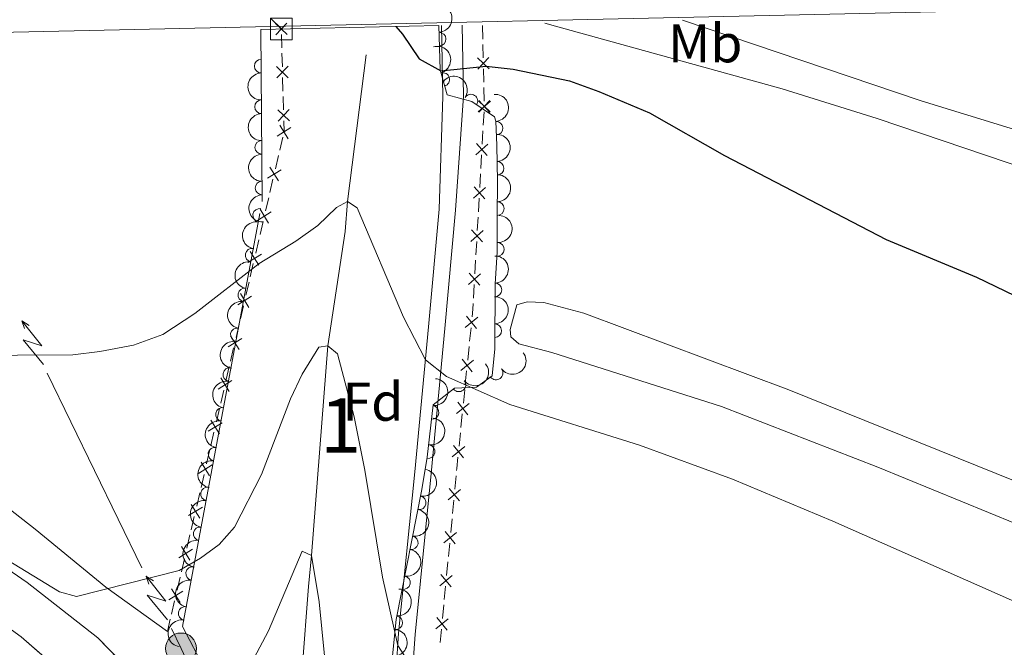
# Model space of a CAD drawing. Units: metres. Extents: x 648735 to 655676, y 716355 to 721132.
# Drawn here: x 650681 to 650863, y 720911 to 721027 of the extents above; entities that cross this region are included whole.
import ezdxf
from ezdxf.enums import TextEntityAlignment as Align

# ---------------------------------------------------------------- set-up
doc = ezdxf.new("R2010")
doc.units = ezdxf.units.M
doc.header["$MEASUREMENT"] = 0
doc.linetypes.add('DGN Style 3', pattern=[108.29049423853212, 77.35035302752294, -30.94014121100918])
for name, color, linetype, lineweight in [('Centroides', 7, 'Continuous', 5), ('Edificios construcciones cerramientos', 7, 'Continuous', 5), ('Elementos auxiliares', 7, 'Continuous', 5), ('Entidades rústicas y varios', 7, 'Continuous', 5), ('Hidrografía', 7, 'Continuous', 5), ('Líneas de conducción', 7, 'Continuous', 5), ('Relieve y altimetría', 7, 'Continuous', 5), ('Viales y ferrocarril', 7, 'Continuous', 5)]:
    doc.layers.add(name, color=color, linetype=linetype, lineweight=lineweight)
doc.styles.add('Style-arial', font='arial.shx', dxfattribs={"bigfont": 'arialbig.shx'})
doc.styles.add('Style-Arial Narrow', font='txt')

# ---------------------------------------------------------------- blocks, each defined once
blk = doc.blocks.new('5PELE')
at = {"layer": 'Líneas de conducción', "linetype": 'Continuous', "lineweight": 5}
h = blk.add_hatch(color=9, dxfattribs=at)
edge = h.paths.add_edge_path()
edge.add_arc((-0.0002000001259148121, 0), 2.85, 0, 360)
at = {"layer": 'Líneas de conducción', "color": 252, "linetype": 'Continuous', "lineweight": 5}
blk.add_circle((-0.0002000001259148121, 0), 2.85, dxfattribs=at)

msp = doc.modelspace()

# ---------------------------------------------------------------- linework, layer by layer
at = {"layer": 'Edificios construcciones cerramientos', "color": 250, "linetype": 'Continuous', "lineweight": 5}
for p, q in [((650766.6881599873, 721023.1157896887, 576.1474764362815), (650766.6337919845, 721025.5969476264, 576.4489717235377)), ((650729.616223155, 721023.9761424225, 574.3324850641562), (650729.6817810428, 721021.4914984782, 574.0636977245467)), ((650766.7642751909, 721019.6421685757, 575.7253830341226), (650766.7099071881, 721022.1233265135, 576.026878321379)), ((650729.7080041978, 721020.4976409005, 573.956182788703), (650729.7735620856, 721018.0129969565, 573.6873954490935)), ((650766.8621375954, 721015.1760842879, 575.1826915170614), (650766.8077695929, 721017.6572422257, 575.4841868043177)), ((650729.8260083958, 721016.0252818014, 573.472365577406), (650729.8915662835, 721013.540637857, 573.2035782377966)), ((650766.938252799, 721011.7024631752, 574.7605981149026), (650766.8838847964, 721014.1836211127, 575.0620934021588)), ((650729.9177894385, 721012.5467802794, 573.0960633019528), (650729.9833473263, 721010.0621363351, 572.8272759623434)), ((650766.9038315248, 721009.7157381296, 574.5489591540431), (650766.763410337, 721007.2300834539, 574.321357039151)), ((650730.0357936362, 721008.07442118, 572.6122460906558), (650730.0900000001, 721006.02, 572.39)), ((650766.7072418618, 721006.2358215835, 574.2303161931941), (650766.5668206739, 721003.7501669079, 574.002714078302)), ((650729.8636018275, 721005.0496618617, 572.3052193150055), (650729.2976063965, 721002.6238165156, 572.0932676025192)), ((650729.0712082242, 721001.653478377, 572.0084869175246), (650728.5052127929, 720999.2276330309, 571.7965352050383)), ((650766.4544837237, 721001.7616431671, 573.8206323863883), (650766.3140625358, 720999.2759884913, 573.5930302714962)), ((650728.052416448, 720997.2869567543, 571.6269738350492), (650727.486421017, 720994.8611114081, 571.4150221225628)), ((650766.2578940606, 720998.2817266209, 573.5019894255393), (650766.1174728728, 720995.7960719452, 573.2743873106472)), ((650727.2600228447, 720993.8907732696, 571.3302414375684), (650726.6940274134, 720991.4649279234, 571.118289725082)), ((650766.0051359225, 720993.8075482044, 573.0923056187335), (650765.8647147345, 720991.3218935288, 572.8647035038413)), ((650765.8085462593, 720990.3276316584, 572.7736626578844), (650765.6681250716, 720987.8419769825, 572.5460605429923)), ((650726.2412310687, 720989.5242516468, 570.948728355093), (650725.6752356375, 720987.0984063006, 570.7367766426066)), ((650725.4488374651, 720986.1280681621, 570.651995957612), (650724.8828420339, 720983.702222816, 570.4400442451257)), ((650765.5557881212, 720985.8534532418, 572.3639788510785), (650765.4153669334, 720983.3677985661, 572.1363767361864)), ((650724.4300456892, 720981.7615465394, 570.2704828751366), (650723.864050258, 720979.3357011932, 570.0585311626503)), ((650765.3591984583, 720982.3735366957, 572.0453358902296), (650765.2187772703, 720979.8878820201, 571.8177337753375)), ((650723.6376520856, 720978.3653630547, 569.9737504776558), (650723.0716566544, 720975.9395177085, 569.7617987651695)), ((650765.1064403199, 720977.8993582793, 571.6356520834237), (650764.9660191322, 720975.4137036034, 571.4080499685316)), ((650722.6188603097, 720973.9988414319, 569.5922373951804), (650722.0528648784, 720971.5729960857, 569.3802856826941)), ((650721.8264667061, 720970.6026579472, 569.2955049976995), (650721.2604712748, 720968.176812601, 569.0835532852132)), ((650764.5073677257, 720969.9534221659, 570.949378576442), (650764.2579588857, 720967.4737064785, 570.75238786551)), ((650720.8076749302, 720966.2361363245, 568.9139919152242), (650720.2416794989, 720963.8102909783, 568.7020402027377)), ((650764.1581953496, 720966.4818202034, 570.6735915811372), (650763.9087865097, 720964.0021045159, 570.4766008702051)), ((650720.0152813266, 720962.8399528398, 568.6172595177433), (650719.4492858953, 720960.4141074936, 568.4053078052569)), ((650763.7092594379, 720962.0183319657, 570.3190083014595), (650763.4598505979, 720959.5386162782, 570.1220175905274)), ((650718.9964895507, 720958.473431217, 568.2357464352679), (650718.4304941194, 720956.0475858708, 568.0237947227815)), ((650763.360087062, 720958.5467300031, 570.0432213061546), (650763.110678222, 720956.0670143156, 569.8462305952226)), ((650718.2040959471, 720955.0772477323, 567.939014037787), (650717.6381005158, 720952.6514023861, 567.7270623253006)), ((650762.91115115, 720954.0832417656, 569.688638026477), (650762.66174231, 720951.6035260779, 569.4916473155449)), ((650717.1853041712, 720950.7107261096, 567.5575009553116), (650716.6193087399, 720948.2848807634, 567.3455492428253)), ((650762.5619787741, 720950.611639803, 569.4128510311721), (650762.3125699342, 720948.1319241154, 569.21586032024)), ((650716.3929105676, 720947.3145426249, 567.2607685578307), (650715.8269151363, 720944.8886972787, 567.0488168453444)), ((650715.3741187917, 720942.9480210021, 566.8792554753553), (650714.8081233604, 720940.5221756559, 566.667303762869)), ((650761.7703127747, 720942.6781549412, 568.7572756030779), (650761.5327071347, 720940.2013804608, 568.5141054283154)), ((650714.5817251881, 720939.5518375174, 566.5825230778745), (650714.0157297568, 720937.1259921712, 566.3705713653882)), ((650761.3426226231, 720938.2199608765, 568.3195692885054), (650761.1050169831, 720935.7431863961, 568.0763991137428)), ((650713.5629334121, 720935.1853158947, 566.2010099953991), (650712.9969379809, 720932.7594705485, 565.9890582829128)), ((650761.0099747272, 720934.752476604, 567.9791310438378), (650760.7723690872, 720932.2757021238, 567.7359608690751)), ((650712.7705398086, 720931.78913241, 565.9042775979182), (650712.2045443773, 720929.3632870638, 565.6923258854318)), ((650760.5822845756, 720930.2942825393, 567.5414247292651), (650760.3446789356, 720927.8175080591, 567.2982545545026)), ((650711.7517480326, 720927.4226107872, 565.5227645154428), (650711.1857526014, 720924.996765441, 565.3108128029564)), ((650760.2496366797, 720926.826798267, 567.2009864845976), (650760.0120310397, 720924.3500237865, 566.9578163098349)), ((650710.959354429, 720924.0264273025, 565.226032117962), (650710.3933589978, 720921.6005819563, 565.0140804054756)), ((650759.821946528, 720922.3686042023, 566.7632801700249), (650759.5843408881, 720919.8918297219, 566.5201099952624)), ((650709.9405626531, 720919.6599056798, 564.8445190354865), (650709.3745672219, 720917.2340603336, 564.6325673230002)), ((650759.4892986321, 720918.9011199297, 566.4228419253574), (650759.2516929922, 720916.4243454495, 566.1796717505947)), ((650709.1481690495, 720916.263722195, 564.5477866380056), (650708.6200000001, 720914, 564.35)), ((650759.0616084805, 720914.4429258653, 565.9851356107847), (650758.8240028406, 720911.9661513849, 565.7419654360222))]:
    msp.add_line(p, q, dxfattribs=at)
at = {"layer": 'Edificios construcciones cerramientos', "color": 250, "linetype": 'Continuous', "lineweight": 5, "flags": 128}
for points, elevation in [([(650730.6661119028, 721023.9489274111), (650728.5114528164, 721025.9928071098)], 574.44), ([(650730.6107222091, 721026.0481968035), (650728.5668425101, 721023.8935377174)], 574.44), ([(650765.7144856853, 721019.6755782706), (650767.8599866012, 721017.6220871408)], 575.6047849192202), ([(650765.7604905781, 721017.576082248), (650767.8139817081, 721019.7215831636)], 575.6047849192202), ([(650730.8758971433, 721015.9980667899), (650728.7212380571, 721018.0419464887)], 573.5798805132498), ([(650730.8205074496, 721018.0973361824), (650728.7766277508, 721015.9426770962)], 573.5798805132498), ([(650768.066409617, 721011.7000706715), (650765.8513069225, 721009.7218593447)], 574.64), ([(650765.8884632937, 721011.7358728701), (650768.0339642093, 721009.6823817401)], 574.64), ([(650765.9344681865, 721009.6363768473), (650767.9879593162, 721011.7818777629)], 574.64), ([(650767.947963933, 721009.603413661), (650765.9697526065, 721011.8185163552)], 574.64), ([(650731.085682384, 721008.0472061688), (650728.9310232978, 721010.0910858675)], 572.7197610264996), ([(650731.0302926903, 721010.1464755612), (650728.9864129915, 721007.9918164748)], 572.7197610264996), ([(650731.3501547754, 721006.8051064368), (650728.8279275876, 721005.2371874298)], 572.39), ([(650730.8730006849, 721004.7600333393), (650729.3050816779, 721007.2822605271)], 572.39), ([(650767.6170618157, 721003.745975709), (650765.4019591212, 721001.7677643821)], 573.9116732323452), ([(650767.4986161317, 721001.6493186983), (650765.5204048052, 721003.8644213928)], 573.9116732323452), ([(650729.5389693959, 720999.0424013294), (650727.016742208, 720997.4744823223)], 571.7117545200438), ([(650729.0618153054, 720996.9973282318), (650727.4938962983, 720999.5195554197)], 571.7117545200438), ([(650767.1677140146, 720995.7918807464), (650764.95261132, 720993.8136694196)], 573.1833464646903), ([(650767.0492683307, 720993.6952237359), (650765.0710570039, 720995.9103264301)], 573.1833464646903), ([(650727.2506299259, 720989.2346231244), (650725.6827109188, 720991.7568503122)], 571.0335090400874), ([(650727.7277840164, 720991.2796962219), (650725.2055568285, 720989.7117772149)], 571.0335090400874), ([(650766.5999205294, 720985.7411287732), (650764.6217092029, 720987.9562314674)], 572.4550196970355), ([(650766.7183662134, 720987.8377857837), (650764.5032635189, 720985.8595744569)], 572.4550196970355), ([(650725.9165986369, 720983.5169911145), (650723.394371449, 720981.9490721074)], 570.3552635601312), ([(650725.4394445466, 720981.4719180169), (650723.8715255393, 720983.9941452048)], 570.3552635601312), ([(650766.2690184121, 720979.8836908212), (650764.0539157176, 720977.9054794942)], 571.7266929293805), ([(650766.1505727281, 720977.7870338107), (650764.1723614016, 720980.002136505)], 571.7266929293805), ([(650724.1054132574, 720975.754286007), (650721.5831860695, 720974.186367)], 569.6770180801749), ([(650723.6282591671, 720973.7092129095), (650722.0603401598, 720976.2314400973)], 569.6770180801749), ([(650765.7558402426, 720971.8859730209), (650763.4562255375, 720970.0066720317)], 571.0281748608148), ([(650765.5456833846, 720969.7965151735), (650763.6663823954, 720972.0961298789)], 571.0281748608148), ([(650722.2942278779, 720967.9915808996), (650719.77200069, 720966.4236618925)], 568.9987726002187), ([(650721.8170737876, 720965.946507802), (650720.2491547803, 720968.4687349899)], 568.9987726002187), ([(650764.9577319548, 720963.9508828206), (650762.6581172498, 720962.0715818314)], 570.3978045858323), ([(650764.7475750968, 720961.8614249732), (650762.8682741078, 720964.1610396786)], 570.3978045858323), ([(650720.4830424984, 720960.2288757921), (650717.9608153105, 720958.6609567851)], 568.3205271202623), ([(650720.005888408, 720958.1838026945), (650718.4379694008, 720960.7060298824)], 568.3205271202623), ([(650764.1596236669, 720956.0157926204), (650761.860008962, 720954.1364916314)], 569.7674343108498), ([(650763.9494668089, 720953.9263347732), (650762.07016582, 720956.2259494783)], 569.7674343108498), ([(650718.6718571188, 720952.4661706847), (650716.149629931, 720950.8982516776)], 567.6422816403061), ([(650718.1947030285, 720950.4210975871), (650716.6267840215, 720952.943324775)], 567.6422816403061), ([(650763.3615153793, 720948.0807024203), (650761.0619006741, 720946.2014014311)], 569.1370640358672), ([(650763.1513585213, 720945.9912445729), (650761.2720575321, 720948.2908592783)], 569.1370640358672), ([(650716.8606717393, 720944.7034655772), (650714.3384445515, 720943.1355465702)], 566.9640361603499), ([(650716.383517649, 720942.6583924796), (650714.815598642, 720945.1806196675)], 566.9640361603499), ([(650762.5820330766, 720940.1566112603), (650760.2910906284, 720938.2667481173)], 568.4168373584104), ([(650762.3814934241, 720938.0662084646), (650760.4916302811, 720940.3571509128)], 568.4168373584104), ([(650714.5723322695, 720934.8956873722), (650713.0044132625, 720937.4179145601)], 566.2857906803936), ([(650715.0494863598, 720936.9407604698), (650712.5272591719, 720935.3728414627)], 566.2857906803936), ([(650761.821695029, 720932.230932923), (650759.5307525808, 720930.34106978)], 567.6386927991701), ([(650761.6211553765, 720930.1405301276), (650759.7312922336, 720932.4314725758)], 567.6386927991701), ([(650713.2383009803, 720929.1780553623), (650710.7160737924, 720927.6101363553)], 565.6075452004374), ([(650712.76114689, 720927.1329822647), (650711.193227883, 720929.6552094526)], 565.6075452004374), ([(650760.860817329, 720922.2148517903), (650758.970954186, 720924.5057942385)], 566.8605482399299), ([(650761.0613569815, 720924.305254586), (650758.7704145333, 720922.4153914431)], 566.8605482399299), ([(650711.4271156008, 720921.4153502549), (650708.9048884129, 720919.8474312478)], 564.929299720481), ([(650710.9499615105, 720919.3702771573), (650709.3820425035, 720921.8925043452)], 564.929299720481), ([(650760.301018934, 720916.3795762488), (650758.0100764858, 720914.4897131058)], 566.0824036806897), ([(650760.1004792815, 720914.2891734533), (650758.2106161385, 720916.5801159015)], 566.0824036806897)]:
    msp.add_lwpolyline(points, dxfattribs=dict(at, elevation=elevation))
at = {"layer": 'Edificios construcciones cerramientos', "color": 250, "linetype": 'Continuous', "lineweight": 5, "extrusion": (0.2637841809839899, -0.1027227410208921, 0.9590964207730943), "elevation": 98148.9682856507, "flags": 128}
msp.add_lwpolyline([(907977.8581728465, -330518.3760061081), (907976.849226949, -330518.7186981465), (907975.4714742056, -330519.1179810967)], dxfattribs=at)
at = {"layer": 'Edificios construcciones cerramientos', "color": 250, "linetype": 'Continuous', "lineweight": 5, "extrusion": (0.9640654217747984, -0.1159536191777933, 0.2390243099304996), "elevation": 543916.9546350216, "flags": 128}
msp.add_lwpolyline([(793498.142302918, -133304.3313485472), (793496.0138674269, -133304.5046393789), (793495.6511791612, -133304.541154138)], dxfattribs=at)
at = {"layer": 'Elementos auxiliares', "color": 250, "linetype": 'Continuous', "lineweight": 5}
msp.add_line((650725.8, 721024.8800000001, 583.5600000000001), (650758.6000000001, 721025.6000000001, 579.8100000000001), dxfattribs=at)
at = {"layer": 'Elementos auxiliares', "color": 250, "linetype": 'Continuous', "lineweight": 5, "flags": 128}
msp.add_lwpolyline([(655675.78, 716504.8), (652256.46, 716429), (648837.1799999999, 716354.8900000001), (648738, 720981.77), (655572.05, 721131.69)], close=True, dxfattribs=at)
at = {"layer": 'Elementos auxiliares', "color": 1, "linetype": 'Continuous', "lineweight": 15, "elevation": 574.44, "flags": 128}
msp.add_lwpolyline([(650729.5900000001, 721024.97), (650727.5900000001, 721026.97), (650731.5900000001, 721026.97), (650731.5900000001, 721022.97), (650727.5900000001, 721022.97), (650727.5900000001, 721026.97)], dxfattribs=at)
at = {"layer": 'Entidades rústicas y varios', "color": 92, "linetype": 'Continuous', "lineweight": 5}
msp.add_line((650803.46, 721026.5700000001, 577.39), (650847.3899999999, 721011.74, 577.76), dxfattribs=at)
for points in [[(650778.0800000001, 721026.02, 575.99), (650780.05, 721025.46, 575.83), (650821.81, 721013.97, 576.54), (650839.3, 721008.46, 576.85), (650887.5, 720992.1300000001, 577.66), (650925.6499999999, 720979.9199999999, 577.76), (650945.8300000001, 720972.9199999999, 577.14), (650960.77, 720967.6200000001, 576.23), (650974.81, 720962.3, 575.66), (650986.4099999999, 720957.78, 575.62), (650999.73, 720953.1100000001, 575.76), (651022.8800000001, 720946.6200000001, 576.04), (651060.73, 720934.6499999999, 576.38), (651100.31, 720921.8200000001, 576.38), (651129.02, 720913.1599999999, 575.76), (651174.1499999999, 720899.1100000001, 574.38), (651212.9199999999, 720886.69, 573.76)], [(650847.3899999999, 721011.74, 577.76), (650891.1399999999, 720998.31, 578.4300000000001), (650934.98, 720983.28, 578.57), (650966.25, 720974.4199999999, 577.33), (650978.49, 720970.75, 577.14), (650997, 720964.0700000001, 577.09), (651029.5900000001, 720954.7, 577.24), (651057.4099999999, 720946.02, 577.52), (651097.4099999999, 720932.8999999999, 577.57), (651134.03, 720920.02, 576.52), (651165.1399999999, 720909.97, 575.19), (651198.94, 720898.06, 574.96), (651206.77, 720895.45, 574.58), (651214.28, 720893.53, 574.39)], [(650779.3600000001, 720965.3900000001, 570.86), (650773.3300000001, 720966.96, 570.86), (650771.8300000001, 720968.25, 570.96), (650771.69, 720969.6100000001, 571.15), (650772.9299999999, 720974.1499999999, 571.58), (650774.8200000001, 720974.71, 571.8100000000001), (650777.9099999999, 720974.5800000001, 571.8100000000001), (650785.31, 720972.6100000001, 572), (650823.02, 720958.5, 572.34), (650868.21, 720940.28, 572.4300000000001)], [(650869.94, 720931.75, 571.58), (650839.3899999999, 720944.3, 571.58), (650810.6399999999, 720955.46, 571.48), (650779.3600000001, 720965.3900000001, 570.86)], [(650643.5900000001, 720962.1400000001, 569.51), (650648.81, 720956.95, 569.51), (650661.8700000001, 720948.95, 568.64), (650672.04, 720942.3700000001, 567.48), (650684.24, 720932.8700000001, 566.4300000000001), (650697.29, 720922.2, 565.46), (650708.6200000001, 720914, 564.35)]]:
    msp.add_polyline3d(points, dxfattribs=at)
at = {"layer": 'Entidades rústicas y varios', "color": 92, "linetype": 'DGN Style 3', "lineweight": 5}
msp.add_polyline3d([(650718.72, 720900.8999999999, 567.98), (650711.4199999999, 720914.9299999999, 572.51), (650726.05, 720993.2, 581.22), (650725.8, 721024.8800000001, 583.5600000000001), (650758.6000000001, 721025.6000000001, 579.8100000000001), (650758.8400000001, 721017.46, 579.5600000000001), (650760.1000000001, 721012.8500000001, 579.5600000000001), (650764.6300000001, 721011.6100000001, 579.32), (650768.8200000001, 721008.8, 578.07), (650769.0800000001, 721007.99, 577.89), (650769.27, 721003.48, 577.41), (650769.3700000001, 720996.94, 576.11), (650769.3500000001, 720990.3999999999, 575.28), (650769.3300000001, 720983.8700000001, 575.16), (650768.94, 720978.04, 574.8000000000001), (650768.8800000001, 720966.04, 574.6800000000001), (650768.4199999999, 720961.0800000001, 574.22), (650765.54, 720958.98, 573.85), (650761.5, 720958.8, 573.85), (650757.52, 720955.73, 573.97), (650756.46, 720946.1300000001, 571.48), (650755.48, 720940.1699999999, 570.29), (650750.75, 720916.24, 570.15), (650749.74, 720906.3400000001, 569.5600000000001)], dxfattribs=at)
at = {"layer": 'Entidades rústicas y varios', "color": 250, "linetype": 'DGN Style 3', "lineweight": 5}
for points in [[(650746.02, 720805.3500000001, 554.8000000000001), (650739.5700000001, 720827.5800000001, 554.75), (650731.5700000001, 720851.3, 554.84), (650720.8300000001, 720870.54, 557.63), (650710.31, 720885.3500000001, 560.54), (650696.3500000001, 720900.29, 563.08), (650681.6799999999, 720913.05, 564.85), (650660.25, 720928.56, 566.21), (650645.02, 720939.6799999999, 567.7), (650631.96, 720950.6000000001, 566.07), (650617.44, 720963.4099999999, 564.58), (650594.6300000001, 720976.53, 568.33), (650578.52, 720987.0900000001, 568.35), (650562.6499999999, 720997.8600000001, 568.15), (650545.5700000001, 721010.3300000001, 565.27), (650535.1000000001, 721019.8700000001, 563.1), (650533.52, 721020.72, 562.98)], [(650551.28, 721021.1100000001, 565.24), (650558.23, 721014.5700000001, 567.23), (650571.4199999999, 721004.8400000001, 569.1800000000001), (650585.6599999999, 720993.94, 569.46), (650601.8, 720982.04, 569.19), (650616.94, 720973.48, 565.98), (650633.4199999999, 720961.29, 567.59), (650643.8700000001, 720950.23, 568.33), (650654.4199999999, 720941.8800000001, 567.85), (650669.28, 720932.28, 566.1), (650682.8, 720923.05, 564.98), (650695.8, 720912.8700000001, 564.28), (650707.24, 720901.1400000001, 562.4), (650716.8600000001, 720889.8700000001, 559.85), (650725.76, 720877.2, 557.45), (650733.52, 720864.4199999999, 556.54), (650740.1100000001, 720851.22, 556.9300000000001), (650746.05, 720832.8800000001, 556.86), (650747.79, 720823.3900000001, 556.63)]]:
    msp.add_polyline3d(points, dxfattribs=at)
at = {"layer": 'Entidades rústicas y varios', "color": 6, "linetype": 'Continuous', "lineweight": 5}
for points in [[(650669.28, 720932.28, 566.1), (650682.8, 720923.05, 564.98), (650695.8, 720912.8700000001, 564.28), (650707.24, 720901.1400000001, 562.4), (650716.8600000001, 720889.8700000001, 559.85), (650725.76, 720877.2, 557.45), (650733.52, 720864.4199999999, 556.54), (650740.1100000001, 720851.22, 556.9300000000001), (650746.05, 720832.8800000001, 556.86), (650747.79, 720823.3900000001, 556.63), (650746.3999999999, 720812.1000000001, 555.49)], [(650746.02, 720805.3500000001, 554.8000000000001), (650739.5700000001, 720827.5800000001, 554.75), (650731.5700000001, 720851.3, 554.84), (650720.8300000001, 720870.54, 557.63), (650710.31, 720885.3500000001, 560.54), (650696.3500000001, 720900.29, 563.08), (650681.6799999999, 720913.05, 564.85), (650660.25, 720928.56, 566.21)]]:
    msp.add_polyline3d(points, dxfattribs=at)
at = {"layer": 'Entidades rústicas y varios', "color": 92, "linetype": 'Continuous', "lineweight": 5, "extrusion": (-0.1660879387614902, 0.1532512264680375, 0.974129795347623)}
msp.add_arc((-971211.6934881761, -10279.43701523694, 2979.398242149065), 2.516055640060342, 45.36446333574666, 225.9090503451193, dxfattribs=at)
at = {"layer": 'Entidades rústicas y varios', "color": 92, "linetype": 'Continuous', "lineweight": 5}
for centre, radius, start, end in [((650758.6541640649, 721023.1009236048, 579.6949322466525), 1.250091938746999, 272.6549827366367, 91.86853715563215), ((650725.8727825363, 721018.129418972, 583.1535929036157), 1.250091938746998, 91.41829687872091, 270.6318512977163), ((650759.3099788732, 721015.6664729535, 579.5600000000001), 1.250091938746998, 286.2528249884582, 105.4663794074536), ((650725.9318055189, 721010.6500266413, 582.6011377882969), 1.250091938746998, 91.41829687872091, 270.6318512977163), ((650764.4856008473, 721011.6833488839, 579.0504602810266), 1.250091938746998, 327.118601888008, 146.3321563070035), ((650769.1148337903, 721006.6996321438, 577.6199774286803), 1.250091938746998, 273.3785261984738, 92.59208061746921), ((650725.9908285015, 721003.1706343107, 582.0486826729782), 1.250091938746998, 91.41829687872091, 270.6318512977163), ((650769.3140895595, 720999.320420112, 576.3350584884585), 1.250091938746998, 271.8421755284784, 91.05572994747382), ((650726.0498514841, 720995.6912419801, 581.4962275576594), 1.250091938746998, 91.41829687872091, 270.6318512977163), ((650725.5930910208, 720990.6493650079, 581.0731462586864), 1.250091938746998, 80.37877736561447, 259.5923317846099), ((650769.3350575645, 720991.893721167, 575.311095850958), 1.250091938746999, 270.7909456344551, 90.0045000534505), ((650724.2232497204, 720983.320761251, 580.257608519764), 1.250091938746998, 80.37877411688835, 259.5923285358838), ((650769.3457840877, 720984.3982576788, 575.1156077959864), 1.250091938746999, 267.1390412181568, 86.3525956371522), ((650722.8534084894, 720975.9921574821, 579.4420707808414), 1.250091938746998, 80.37877411688835, 259.5923285358838), ((650768.9148949899, 720976.9211065185, 574.7763237755413), 1.250091938746998, 270.6796850290833, 89.89323944807876), ((650721.4835672586, 720968.6635537134, 578.626533041919), 1.250091938746998, 80.37877411688835, 259.5923285358838), ((650768.8773973337, 720969.4215752247, 574.7013284626019), 1.250091938746998, 270.6796850290833, 89.89323944807876), ((650720.1137260278, 720961.3349499444, 577.8109953029964), 1.250091938746998, 80.37877411688835, 259.5923285358838), ((650769.1244436568, 720961.6178030176, 574.1823605147831), 1.250091938746998, 217.0644455064684, 36.2779999254638), ((650762.2891239028, 720959.4333362107, 573.8556578104821), 1.250091938746998, 218.6112034954825, 37.82475791447791), ((650757.3497304507, 720954.365707072, 573.2936697153742), 1.250091938746998, 264.6652762904946, 83.87883070949002), ((650718.743884797, 720954.0063461757, 576.9954575640738), 1.250091938746998, 80.37877411688835, 259.5923285358838), ((650756.6059302413, 720947.1377419285, 571.4345712451382), 1.250091938746999, 261.6285985887333, 80.8421530077288), ((650717.374043566, 720946.677742407, 576.1799198251514), 1.250091938746998, 80.37877411688835, 259.5923285358838), ((650716.0042023351, 720939.349138638, 575.3643820862288), 1.250091938746998, 80.37877411688835, 259.5923285358838), ((650754.9758391497, 720937.7199672982, 570.2684777747828), 1.250091938746998, 259.7852111457665, 78.99876556476194), ((650714.6343611043, 720932.0205348693, 574.5488443473063), 1.250091938746998, 80.37877411688835, 259.5923285358838), ((650753.5215516456, 720930.3624408776, 570.2254333243484), 1.250091938746998, 259.7852111457665, 78.99876556476194), ((650713.2645198733, 720924.6919311003, 573.7333066083838), 1.250091938746998, 80.37877411688835, 259.5923285358838), ((650752.0672641413, 720923.0049144572, 570.1823888739141), 1.250091938746998, 259.7852111457665, 78.99876556476194), ((650711.8946786425, 720917.3633273316, 572.9177688694613), 1.250091938746998, 80.37877411688835, 259.5923285358838), ((650750.6692163765, 720915.640392734, 570.040117761872), 1.250091938746999, 265.1409884535872, 84.35454287258267)]:
    msp.add_arc(centre, radius, start, end, dxfattribs=at)
at = {"layer": 'Entidades rústicas y varios', "color": 92, "linetype": 'Continuous', "lineweight": 5, "extrusion": (-0.1974626774187541, 0.109907383021412, 0.9741297953476229)}
msp.add_arc((-946494.297507471, 212445.8242409424, -48690.97491051948), 2.516055640060343, 45.36446333574665, 225.9090503451193, dxfattribs=at)
at = {"layer": 'Entidades rústicas y varios', "color": 92, "linetype": 'Continuous', "lineweight": 5, "extrusion": (0.1627416973640745, -0.1568001331474505, 0.9741297953476231)}
for centre in [(970723.2313563528, 30973.0338453314, -6587.249239743745), (970717.8861720869, 30967.81235169672, -6586.605027518497), (970712.5409878213, 30962.59085806215, -6585.960815293249), (970707.1958035557, 30957.3693644274, -6585.316603067986)]:
    msp.add_arc(centre, 2.516055640060342, 45.36446333574665, 225.9090503451193, dxfattribs=at)
at = {"layer": 'Entidades rústicas y varios', "color": 92, "linetype": 'Continuous', "lineweight": 5, "extrusion": (-0.2212412629783382, -0.04608085689034062, 0.9741297953476229)}
msp.add_arc((-573170.407965315, 763954.6698487373, -176636.5334766574), 2.516055640060343, 45.36446333574663, 225.9090503451193, dxfattribs=at)
at = {"layer": 'Entidades rústicas y varios', "color": 92, "linetype": 'Continuous', "lineweight": 5, "extrusion": (-0.1680099338692835, 0.1511416684347412, 0.974129795347623)}
msp.add_arc((-971263.9755726235, 1686.215992923302, 201.3455274490552), 2.516055640060343, 45.36446333574662, 225.9090503451192, dxfattribs=at)
at = {"layer": 'Entidades rústicas y varios', "color": 92, "linetype": 'Continuous', "lineweight": 5, "extrusion": (-0.1638972528753579, 0.1555918774098097, 0.9741297953476229)}
msp.add_arc((-970952.4987034453, -23676.51471720112, 6083.949302495981), 2.516055640060342, 45.36446333574665, 225.9090503451193, dxfattribs=at)
at = {"layer": 'Entidades rústicas y varios', "color": 92, "linetype": 'Continuous', "lineweight": 5, "extrusion": (-0.161015117646688, 0.1585726133518063, 0.974129795347623)}
msp.add_arc((-970335.4846566645, -41020.23952129355, 10106.4845371617), 2.516055640060342, 45.36446333574663, 225.9090503451193, dxfattribs=at)
at = {"layer": 'Entidades rústicas y varios', "color": 92, "linetype": 'Continuous', "lineweight": 5, "extrusion": (-0.1505879456668748, 0.1685064166013527, 0.974129795347623)}
msp.add_arc((-965669.692596592, -101137.3422599841, 24052.9048500222), 2.516055640060342, 45.36446333574663, 225.9090503451193, dxfattribs=at)
at = {"layer": 'Entidades rústicas y varios', "color": 92, "linetype": 'Continuous', "lineweight": 5, "extrusion": (0.1297051837326346, -0.1850613604426428, 0.974129795347623)}
msp.add_arc((946681.2493073029, 211451.7183362358, -48458.79805205086), 2.516055640060342, 45.36446333574663, 225.9090503451192, dxfattribs=at)
at = {"layer": 'Entidades rústicas y varios', "color": 92, "linetype": 'Continuous', "lineweight": 5, "extrusion": (-0.1607068878275075, 0.15888498362273, 0.9741297953476229)}
for centre in [(-970240.6873722309, -42845.82654649904, 10529.45514678421), (-970235.327895439, -42840.73322196282, 10528.19655484025)]:
    msp.add_arc(centre, 2.516055640060341, 45.36446333574666, 225.9090503451193, dxfattribs=at)
at = {"layer": 'Entidades rústicas y varios', "color": 92, "linetype": 'Continuous', "lineweight": 5, "extrusion": (0.1297051732394763, -0.1850613677970518, 0.9741297953476231)}
for centre in [(946675.9090431829, 211446.5060979511, -48458.42605635614), (946670.581079552, 211441.2415703838, -48458.04193002355), (946665.2531159205, 211435.9770428165, -48457.65780369092), (946659.9251522894, 211430.712515249, -48457.2736773583), (946654.5971886583, 211425.4479876816, -48456.88955102566), (946649.2692250271, 211420.1834601145, -48456.50542469305), (946643.9412613959, 211414.918932547, -48456.12129836041), (946638.6132977648, 211409.6544049796, -48455.73717202777), (946633.2853341335, 211404.3898774124, -48455.35304569517), (946627.9573705024, 211399.1253498449, -48454.96891936252)]:
    msp.add_arc(centre, 2.516055640060342, 45.36446333574663, 225.9090503451192, dxfattribs=at)
at = {"layer": 'Entidades rústicas y varios', "color": 92, "linetype": 'Continuous', "lineweight": 5, "extrusion": (0.03257851723768522, 0.2236286699656197, 0.974129795347623)}
msp.add_arc((-540040.6152698945, -786234.6832395742, 182988.2980787483), 2.516055640060342, 45.36446333574664, 225.9090503451193, dxfattribs=at)
at = {"layer": 'Entidades rústicas y varios', "color": 92, "linetype": 'Continuous', "lineweight": 5, "extrusion": (0.02653029588636448, 0.2244265697643222, 0.9741297953476229)}
msp.add_arc((-561627.0752338382, -771745.3433685596, 179626.5676489389), 2.516055640060342, 45.36446333574663, 225.9090503451193, dxfattribs=at)
at = {"layer": 'Entidades rústicas y varios', "color": 92, "linetype": 'Continuous', "lineweight": 5, "extrusion": (-0.1431745490075671, 0.1748490501331877, 0.9741297953476231)}
msp.add_arc((-960254.6153640398, -141629.9342127618, 33444.94752681004), 2.516055640060342, 45.36446333574664, 225.9090503451193, dxfattribs=at)
at = {"layer": 'Entidades rústicas y varios', "color": 92, "linetype": 'Continuous', "lineweight": 5, "extrusion": (-0.1337108412423932, 0.1821882343902858, 0.9741297953476231)}
msp.add_arc((-951192.3467488375, -190979.6035472716, 44891.71344231321), 2.516055640060342, 45.36446333574666, 225.9090503451193, dxfattribs=at)
at = {"layer": 'Entidades rústicas y varios', "color": 92, "linetype": 'Continuous', "lineweight": 5, "extrusion": (-0.127781080533437, 0.1863951106486046, 0.9741297953476229)}
for centre in [(-944382.736384364, -220680.2523360818, 51780.79673378459), (-944377.3767278846, -220675.1516196618, 51779.56922638029), (-944372.0170714054, -220670.0509032423, 51778.34171897608)]:
    msp.add_arc(centre, 2.516055640060341, 45.36446333574663, 225.9090503451192, dxfattribs=at)
at = {"layer": 'Entidades rústicas y varios', "color": 92, "linetype": 'Continuous', "lineweight": 5, "extrusion": (-0.1446213242696254, 0.1736542956062363, 0.9741297953476229)}
for centre in [(-961399.8160488411, -133834.5801906293, 31633.15634517348), (-961394.4656993273, -133829.5789334397, 31631.54042852842)]:
    msp.add_arc(centre, 2.516055640060342, 45.36446333574664, 225.9090503451193, dxfattribs=at)
at = {"layer": 'Hidrografía', "color": 142, "linetype": 'DGN Style 3', "lineweight": 15}
msp.add_polyline3d([(650745.21, 721020.19, 571.65), (650741.74, 720993.1699999999, 570), (650741.3500000001, 720987.7, 570), (650738.1499999999, 720966.6499999999, 565), (650735.1200000001, 720928.02, 560), (650734.6100000001, 720922.31, 560), (650729.44, 720855.4199999999, 555), (650728.98, 720799.8, 550)], dxfattribs=at)
at = {"layer": 'Líneas de conducción', "color": 6, "linetype": 'Continuous', "lineweight": 5}
for p, q in [((650695.1925313771, 720943.6626531074, 566.7154306370622), (650686.4862766305, 720961.5768033988, 568.5277075533877)), ((650703.8987861236, 720925.7485028161, 564.9031537207367), (650695.1925313771, 720943.6626531074, 566.7154306370622))]:
    msp.add_line(p, q, dxfattribs=at)
at = {"layer": 'Líneas de conducción', "color": 6, "linetype": 'Continuous', "lineweight": 5, "extrusion": (-0.8495477841981396, 0.5268662488423966, 0.02608674365981854), "flags": 128}
for points, elevation in [([(-955647.027848707, 5144.534486579501), (-955647.027848707, 5081.613073352586)], -172915.014949452), ([(-955619.1096235313, 5140.93207544327), (-955619.1096235313, 5078.010662216351)], -172959.3302440693)]:
    msp.add_lwpolyline(points, dxfattribs=dict(at, elevation=elevation))
at = {"layer": 'Líneas de conducción', "color": 6, "linetype": 'Continuous', "lineweight": 5, "extrusion": (0.110823949940763, 0.9920644530052792, 0.05938158976369234), "flags": 128}
for points, elevation in [([(-566622.1514680083, -46206.07516295546), (-566617.9061765198, -46275.07191763597), (-566621.4607928479, -46263.10079288685), (-566617.3038941764, -46333.29470924649)], 787391.0439076455), ([(-566650.0847775566, -46208.1995242596), (-566645.8394860681, -46277.19627894012), (-566649.3941023964, -46265.22515419099), (-566645.2372037251, -46335.41907055063)], 787346.6426992534)]:
    msp.add_lwpolyline(points, dxfattribs=dict(at, elevation=elevation))
at = {"layer": 'Líneas de conducción', "color": 6, "linetype": 'Continuous', "lineweight": 5, "extrusion": (-0.3245578337431387, 0.9457898665487696, 0.01198919887322095), "flags": 128}
for points, elevation in [([(-849466.1868898936, -5011.795415178985), (-849466.1868898936, -5138.799592488534)], 470709.4532365539), ([(-849472.5401344905, -5015.930101742701), (-849472.5401344905, -5142.934279052253)], 470657.5033506051)]:
    msp.add_lwpolyline(points, dxfattribs=dict(at, elevation=elevation))
at = {"layer": 'Líneas de conducción', "color": 6, "linetype": 'Continuous', "lineweight": 5, "extrusion": (0.802372486438295, 0.34035488412267, 0.4902621195449146), "elevation": 767754.4554143202, "flags": 128}
msp.add_lwpolyline([(409548.8145330203, -431217.6602390509), (409564.6825484113, -431216.4855757328), (409568.7489575745, -431216.0605054518)], dxfattribs=at)
at = {"layer": 'Relieve y altimetría', "color": 30, "linetype": 'Continuous', "lineweight": 25, "elevation": 575, "flags": 128}
for points in [[(650750.69, 721025.4199999999), (650751.8999999999, 721024.04), (650754.99, 721019.46), (650758.95, 721017.27), (650767.29, 721018.1100000001), (650772.25, 721017.56), (650782.6200000001, 721015.3900000001), (650788.04, 721013.4299999999), (650797.3800000001, 721009.55), (650811.1599999999, 721001.69), (650840.97, 720986.1799999999)], [(650840.97, 720986.1799999999), (650857.56, 720979.25), (650903.1200000001, 720957.26), (650912.44, 720953.6799999999), (650927.55, 720949.81), (650932.53, 720949.29), (650938.8500000001, 720949.5), (650954.3899999999, 720950.8400000001), (650963.6599999999, 720951.1799999999), (650968.6499999999, 720950.8900000001), (650975.3899999999, 720949.9099999999), (650978.0700000001, 720949.1400000001), (651003.29, 720939.4099999999), (651031.1399999999, 720928.28), (651043.2, 720923.95), (651049.5700000001, 720922.06)]]:
    msp.add_lwpolyline(points, dxfattribs=at)
at = {"layer": 'Relieve y altimetría', "color": 30, "linetype": 'Continuous', "lineweight": 5, "flags": 128}
for points, elevation in [([(650670.78, 720964.8200000001), (650691.19, 720964.97), (650696.1499999999, 720965.55), (650702.3800000001, 720966.77), (650707.77, 720968.72), (650713.6499999999, 720972.55), (650725.48, 720981.78), (650732.23, 720985.8999999999), (650736.31, 720988.79), (650739.74, 720992.0800000001), (650741.74, 720993.1699999999), (650743.54, 720992.01), (650752.06, 720971.8999999999), (650756.1100000001, 720964.05), (650760.01, 720960.97), (650771.6300000001, 720955.8400000001), (650795.51, 720948.3200000001), (650812.6799999999, 720942.0800000001), (650831.1200000001, 720934.3500000001), (650870.4199999999, 720916.96)], 570), ([(650679, 720927.28), (650688.76, 720921.3300000001), (650691.8899999999, 720920.45), (650710.79, 720925.27), (650714.69, 720927.5), (650718.1499999999, 720930.03), (650720.97, 720933.24), (650725.9199999999, 720942.95), (650731.3, 720956.8500000001), (650733.4299999999, 720961.4199999999), (650736.49, 720966.3800000001), (650738.1499999999, 720966.6499999999), (650739.96, 720965.1300000001), (650742.98, 720953.53), (650744.95, 720943.74), (650748.24, 720924.04), (650751.02, 720911.45), (650753.74, 720907.24), (650756.22, 720905.3500000001), (650764.6100000001, 720900.72), (650775.79, 720895.77), (650789.4099999999, 720890.5700000001), (650807.6300000001, 720884.3700000001), (650870.22, 720861.7)], 565), ([(650678.1300000001, 720865.5800000001), (650688.1100000001, 720866.6300000001), (650701.19, 720868.8), (650705.6599999999, 720871.02), (650708.23, 720874.26), (650711.1100000001, 720880.6000000001), (650717.23, 720892.5700000001), (650721.81, 720903.9299999999), (650727.24, 720914.1100000001), (650733.44, 720928.8200000001), (650735.1200000001, 720928.02), (650736.55, 720919.48), (650738.03, 720904.54), (650739.1399999999, 720897.6499999999), (650747.1200000001, 720863.78), (650748.94, 720860.6499999999), (650753.04, 720857.72), (650772.6599999999, 720847.94), (650782.94, 720843.69), (650798.22, 720838.9299999999), (650809.0900000001, 720833.21), (650827.3600000001, 720822.55), (650840.3300000001, 720815.6400000001)], 560)]:
    msp.add_lwpolyline(points, dxfattribs=dict(at, elevation=elevation))
at = {"layer": 'Viales y ferrocarril', "color": 250, "linetype": 'DGN Style 3', "lineweight": 5}
msp.add_line((650759.06, 721025.6100000001, 575.74), (650759.31, 721012.54, 574.58), dxfattribs=at)
at = {"layer": 'Viales y ferrocarril', "color": 250, "linetype": 'Continuous', "lineweight": 5}
msp.add_line((650762.8600000001, 721025.69, 575.74), (650763.1100000001, 721012.6100000001, 574.58), dxfattribs=at)
msp.add_polyline3d([(650763.1100000001, 721012.6100000001, 574.58), (650761.6799999999, 720991.6000000001, 572.5600000000001), (650759.71, 720969.8300000001, 570.47), (650757.2, 720943.1200000001, 568.4), (650754.21, 720913.48, 565.1800000000001), (650752.29, 720886.23, 563.03), (650752.04, 720864.23, 560.32), (650751.5, 720828.5800000001, 557.1800000000001), (650749.44, 720811.8300000001, 555.49), (650747.78, 720782.0900000001, 552.44), (650746.51, 720767.06, 550.92), (650743.8400000001, 720749.6499999999, 549.4300000000001), (650739.3600000001, 720727.46, 547.23)], dxfattribs=at)
at = {"layer": 'Viales y ferrocarril', "color": 250, "linetype": 'DGN Style 3', "lineweight": 5}
msp.add_polyline3d([(650759.31, 721012.54, 574.58), (650758.6399999999, 720991.79, 572.5600000000001), (650756.6799999999, 720970.1100000001, 570.47), (650754.1699999999, 720943.4199999999, 568.4), (650751.1799999999, 720913.74, 565.1800000000001), (650749.25, 720886.3600000001, 563.03), (650748.99, 720864.26, 560.32), (650748.46, 720828.8400000001, 557.1800000000001), (650747.79, 720823.3900000001, 556.63)], dxfattribs=at)

# ---------------------------------------------------------------- block references
at = {"layer": 'Líneas de conducción', "color": 252, "linetype": 'Continuous', "lineweight": 5}
msp.add_blockref('5PELE', (650711.1200000001, 720910.8900000001, 563.4), dxfattribs=at)

# ---------------------------------------------------------------- texts
at = {"layer": 'Centroides', "color": 92, "linetype": 'Continuous', "lineweight": 5, "style": 'Style-Arial Narrow'}
msp.add_text('1', height=10.00002, dxfattribs=at).set_placement((650740.504199463, 720951.96001, 564.11), align=Align.MIDDLE_CENTER)
at = {"layer": 'Entidades rústicas y varios', "color": 92, "linetype": 'Continuous', "lineweight": 5}
for s, style, p in [('Mb', 'Style-Arial Narrow', (650807.639875968, 721022.3200099999, 576.98)), ('Fd', 'Style-arial', (650746.4599807202, 720956.3200099999, 566.33))]:
    msp.add_text(s, height=7.000020000000001, dxfattribs=dict(at, style=style)).set_placement(p, align=Align.MIDDLE_CENTER)

doc.saveas('drawing.dxf')
